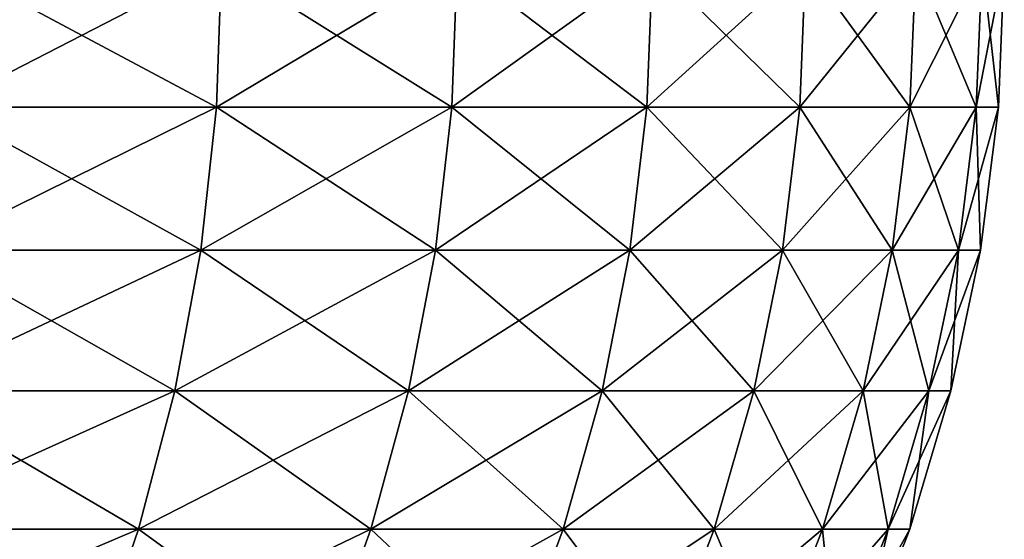
# Model space of a CAD drawing. Extents: x -60 to 46, y -70 to 2.
# Drawn here: x 26 to 28, y -7 to -6 of the extents above; entities that cross this region are included whole.
import ezdxf

# ---------------------------------------------------------------- set-up
doc = ezdxf.new("R2010")
doc.units = 0
doc.layers.add('L2', color=7, linetype='CONTINUOUS')
doc.layers.add('L3', color=7, linetype='CONTINUOUS')

msp = doc.modelspace()

# ---------------------------------------------------------------- linework, layer by layer
at = {"layer": 'L2', "color": 7}
for points in [[(26.55508, -6.481674, -34.74919), (26.20848, -6.481674, -35.33087), (26.56168, -6.3, -34.75277)], [(26.56168, -6.3, -34.75277), (26.20848, -6.481674, -35.33087), (26.21477, -6.3, -35.33497)], [(26.20848, -6.481674, 35.33087), (26.55508, -6.481674, 34.74919), (26.21477, -6.3, 35.33497)], [(26.21477, -6.3, 35.33497), (26.55508, -6.481674, 34.74919), (26.56168, -6.3, 34.75277)], [(26.85246, -6.481674, -34.14088), (26.55508, -6.481674, -34.74919), (26.85934, -6.3, -34.1439)], [(26.85934, -6.3, -34.1439), (26.55508, -6.481674, -34.74919), (26.56168, -6.3, -34.75277)], [(26.55508, -6.481674, 34.74919), (26.85246, -6.481674, 34.14088), (26.56168, -6.3, 34.75277)], [(26.56168, -6.3, 34.75277), (26.85246, -6.481674, 34.14088), (26.85934, -6.3, 34.1439)], [(27.09859, -6.481674, -33.5101), (26.85246, -6.481674, -34.14088), (27.1057, -6.3, -33.51254)], [(27.1057, -6.3, -33.51254), (26.85246, -6.481674, -34.14088), (26.85934, -6.3, -34.1439)], [(26.85246, -6.481674, 34.14088), (27.09859, -6.481674, 33.5101), (26.85934, -6.3, 34.1439)], [(26.85934, -6.3, 34.1439), (27.09859, -6.481674, 33.5101), (27.1057, -6.3, 33.51254)], [(27.2918, -6.481674, -32.86114), (27.09859, -6.481674, -33.5101), (27.29908, -6.3, -32.86298)], [(27.29908, -6.3, -32.86298), (27.09859, -6.481674, -33.5101), (27.1057, -6.3, -33.51254)], [(27.09859, -6.481674, 33.5101), (27.2918, -6.481674, 32.86114), (27.1057, -6.3, 33.51254)], [(27.1057, -6.3, 33.51254), (27.2918, -6.481674, 32.86114), (27.29908, -6.3, 32.86298)], [(27.43075, -6.481674, -32.19844), (27.2918, -6.481674, -32.86114), (27.43816, -6.3, -32.19968)], [(27.43816, -6.3, -32.19968), (27.2918, -6.481674, -32.86114), (27.29908, -6.3, -32.86298)], [(27.2918, -6.481674, 32.86114), (27.43075, -6.481674, 32.19844), (27.29908, -6.3, 32.86298)], [(27.29908, -6.3, 32.86298), (27.43075, -6.481674, 32.19844), (27.43816, -6.3, 32.19968)], [(27.5145, -6.481674, -31.52653), (27.43075, -6.481674, -32.19844), (27.52199, -6.3, -31.52715)], [(27.52199, -6.3, -31.52715), (27.43075, -6.481674, -32.19844), (27.43816, -6.3, -32.19968)], [(27.43075, -6.481674, 32.19844), (27.5145, -6.481674, 31.52653), (27.43816, -6.3, 32.19968)], [(27.43816, -6.3, 32.19968), (27.5145, -6.481674, 31.52653), (27.52199, -6.3, 31.52715)], [(27.54249, -6.481674, -30.85), (27.5145, -6.481674, -31.52653), (27.55, -6.3, -30.85)], [(27.55, -6.3, -30.85), (27.5145, -6.481674, -31.52653), (27.52199, -6.3, -31.52715)], [(27.5145, -6.481674, 31.52653), (27.54249, -6.481674, 30.85), (27.52199, -6.3, 31.52715)], [(27.52199, -6.3, 31.52715), (27.54249, -6.481674, 30.85), (27.55, -6.3, 30.85)], [(27.54249, -6.481674, 30.85), (27.54249, -6.481674, -30.85), (27.55, -6.3, -30.85)], [(27.54249, -6.481674, 30.85), (27.55, -6.3, -30.85), (27.55, -6.3, 30.85)], [(26.5353, -6.662108, -34.73849), (26.18965, -6.662108, -35.31856), (26.55508, -6.481674, -34.74919)], [(26.55508, -6.481674, -34.74919), (26.18965, -6.662108, -35.31856), (26.20848, -6.481674, -35.33087)], [(26.18965, -6.662108, 35.31856), (26.5353, -6.662108, 34.73849), (26.20848, -6.481674, 35.33087)], [(26.20848, -6.481674, 35.33087), (26.5353, -6.662108, 34.73849), (26.55508, -6.481674, 34.74919)], [(26.83186, -6.662108, -34.13185), (26.5353, -6.662108, -34.73849), (26.85246, -6.481674, -34.14088)], [(26.85246, -6.481674, -34.14088), (26.5353, -6.662108, -34.73849), (26.55508, -6.481674, -34.74919)], [(26.5353, -6.662108, 34.73849), (26.83186, -6.662108, 34.13185), (26.55508, -6.481674, 34.74919)], [(26.55508, -6.481674, 34.74919), (26.83186, -6.662108, 34.13185), (26.85246, -6.481674, 34.14088)], [(27.07732, -6.662108, -33.50279), (26.83186, -6.662108, -34.13185), (27.09859, -6.481674, -33.5101)], [(27.09859, -6.481674, -33.5101), (26.83186, -6.662108, -34.13185), (26.85246, -6.481674, -34.14088)], [(26.83186, -6.662108, 34.13185), (27.07732, -6.662108, 33.50279), (26.85246, -6.481674, 34.14088)], [(26.85246, -6.481674, 34.14088), (27.07732, -6.662108, 33.50279), (27.09859, -6.481674, 33.5101)], [(27.26999, -6.662108, -32.85562), (27.07732, -6.662108, -33.50279), (27.2918, -6.481674, -32.86114)], [(27.2918, -6.481674, -32.86114), (27.07732, -6.662108, -33.50279), (27.09859, -6.481674, -33.5101)], [(27.07732, -6.662108, 33.50279), (27.26999, -6.662108, 32.85562), (27.09859, -6.481674, 33.5101)], [(27.09859, -6.481674, 33.5101), (27.26999, -6.662108, 32.85562), (27.2918, -6.481674, 32.86114)], [(27.40857, -6.662108, -32.19474), (27.26999, -6.662108, -32.85562), (27.43075, -6.481674, -32.19844)], [(27.43075, -6.481674, -32.19844), (27.26999, -6.662108, -32.85562), (27.2918, -6.481674, -32.86114)], [(27.26999, -6.662108, 32.85562), (27.40857, -6.662108, 32.19474), (27.2918, -6.481674, 32.86114)], [(27.2918, -6.481674, 32.86114), (27.40857, -6.662108, 32.19474), (27.43075, -6.481674, 32.19844)], [(27.49209, -6.662108, -31.52467), (27.40857, -6.662108, -32.19474), (27.5145, -6.481674, -31.52653)], [(27.5145, -6.481674, -31.52653), (27.40857, -6.662108, -32.19474), (27.43075, -6.481674, -32.19844)], [(27.40857, -6.662108, 32.19474), (27.49209, -6.662108, 31.52467), (27.43075, -6.481674, 32.19844)], [(27.43075, -6.481674, 32.19844), (27.49209, -6.662108, 31.52467), (27.5145, -6.481674, 31.52653)], [(27.52, -6.662108, -30.85), (27.49209, -6.662108, -31.52467), (27.54249, -6.481674, -30.85)], [(27.54249, -6.481674, -30.85), (27.49209, -6.662108, -31.52467), (27.5145, -6.481674, -31.52653)], [(27.49209, -6.662108, 31.52467), (27.52, -6.662108, 30.85), (27.5145, -6.481674, 31.52653)], [(27.5145, -6.481674, 31.52653), (27.52, -6.662108, 30.85), (27.54249, -6.481674, 30.85)], [(27.52, -6.662108, 30.85), (27.52, -6.662108, -30.85), (27.54249, -6.481674, -30.85)], [(27.52, -6.662108, 30.85), (27.54249, -6.481674, -30.85), (27.54249, -6.481674, 30.85)], [(26.50248, -6.840068, -34.72073), (26.15841, -6.840068, -35.29815), (26.5353, -6.662108, -34.73849)], [(26.5353, -6.662108, -34.73849), (26.15841, -6.840068, -35.29815), (26.18965, -6.662108, -35.31856)], [(26.15841, -6.840068, 35.29815), (26.50248, -6.840068, 34.72073), (26.18965, -6.662108, 35.31856)], [(26.18965, -6.662108, 35.31856), (26.50248, -6.840068, 34.72073), (26.5353, -6.662108, 34.73849)], [(26.79769, -6.840068, -34.11686), (26.50248, -6.840068, -34.72073), (26.83186, -6.662108, -34.13185)], [(26.83186, -6.662108, -34.13185), (26.50248, -6.840068, -34.72073), (26.5353, -6.662108, -34.73849)], [(26.50248, -6.840068, 34.72073), (26.79769, -6.840068, 34.11686), (26.5353, -6.662108, 34.73849)], [(26.5353, -6.662108, 34.73849), (26.79769, -6.840068, 34.11686), (26.83186, -6.662108, 34.13185)], [(27.04203, -6.840068, -33.49068), (26.79769, -6.840068, -34.11686), (27.07732, -6.662108, -33.50279)], [(27.07732, -6.662108, -33.50279), (26.79769, -6.840068, -34.11686), (26.83186, -6.662108, -34.13185)], [(26.79769, -6.840068, 34.11686), (27.04203, -6.840068, 33.49068), (26.83186, -6.662108, 34.13185)], [(26.83186, -6.662108, 34.13185), (27.04203, -6.840068, 33.49068), (27.07732, -6.662108, 33.50279)], [(27.23382, -6.840068, -32.84645), (27.04203, -6.840068, -33.49068), (27.26999, -6.662108, -32.85562)], [(27.26999, -6.662108, -32.85562), (27.04203, -6.840068, -33.49068), (27.07732, -6.662108, -33.50279)], [(27.04203, -6.840068, 33.49068), (27.23382, -6.840068, 32.84645), (27.07732, -6.662108, 33.50279)], [(27.07732, -6.662108, 33.50279), (27.23382, -6.840068, 32.84645), (27.26999, -6.662108, 32.85562)], [(27.37176, -6.840068, -32.18859), (27.23382, -6.840068, -32.84645), (27.40857, -6.662108, -32.19474)], [(27.40857, -6.662108, -32.19474), (27.23382, -6.840068, -32.84645), (27.26999, -6.662108, -32.85562)], [(27.23382, -6.840068, 32.84645), (27.37176, -6.840068, 32.18859), (27.26999, -6.662108, 32.85562)], [(27.26999, -6.662108, 32.85562), (27.37176, -6.840068, 32.18859), (27.40857, -6.662108, 32.19474)], [(27.4549, -6.840068, -31.52159), (27.37176, -6.840068, -32.18859), (27.49209, -6.662108, -31.52467)], [(27.49209, -6.662108, -31.52467), (27.37176, -6.840068, -32.18859), (27.40857, -6.662108, -32.19474)], [(27.37176, -6.840068, 32.18859), (27.4549, -6.840068, 31.52159), (27.40857, -6.662108, 32.19474)], [(27.40857, -6.662108, 32.19474), (27.4549, -6.840068, 31.52159), (27.49209, -6.662108, 31.52467)], [(27.48268, -6.840068, -30.85), (27.4549, -6.840068, -31.52159), (27.52, -6.662108, -30.85)], [(27.52, -6.662108, -30.85), (27.4549, -6.840068, -31.52159), (27.49209, -6.662108, -31.52467)], [(27.4549, -6.840068, 31.52159), (27.48268, -6.840068, 30.85), (27.49209, -6.662108, 31.52467)], [(27.48268, -6.840068, 30.85), (27.48268, -6.840068, -30.85), (27.52, -6.662108, -30.85)], [(27.48268, -6.840068, 30.85), (27.52, -6.662108, -30.85), (27.52, -6.662108, 30.85)], [(27.49209, -6.662108, 31.52467), (27.48268, -6.840068, 30.85), (27.52, -6.662108, 30.85)], [(26.45685, -7.014339, -34.69604), (26.11497, -7.014339, -35.26978), (26.50248, -6.840068, -34.72073)], [(26.50248, -6.840068, -34.72073), (26.11497, -7.014339, -35.26978), (26.15841, -6.840068, -35.29815)], [(26.11497, -7.014339, 35.26978), (26.45685, -7.014339, 34.69604), (26.15841, -6.840068, 35.29815)], [(26.15841, -6.840068, 35.29815), (26.45685, -7.014339, 34.69604), (26.50248, -6.840068, 34.72073)], [(26.75018, -7.014339, -34.09602), (26.45685, -7.014339, -34.69604), (26.79769, -6.840068, -34.11686)], [(26.79769, -6.840068, -34.11686), (26.45685, -7.014339, -34.69604), (26.50248, -6.840068, -34.72073)], [(26.45685, -7.014339, 34.69604), (26.75018, -7.014339, 34.09602), (26.50248, -6.840068, 34.72073)], [(26.50248, -6.840068, 34.72073), (26.75018, -7.014339, 34.09602), (26.79769, -6.840068, 34.11686)], [(26.99296, -7.014339, -33.47383), (26.75018, -7.014339, -34.09602), (27.04203, -6.840068, -33.49068)], [(27.04203, -6.840068, -33.49068), (26.75018, -7.014339, -34.09602), (26.79769, -6.840068, -34.11686)], [(26.75018, -7.014339, 34.09602), (26.99296, -7.014339, 33.47383), (26.79769, -6.840068, 34.11686)], [(26.79769, -6.840068, 34.11686), (26.99296, -7.014339, 33.47383), (27.04203, -6.840068, 33.49068)], [(27.18353, -7.014339, -32.83372), (26.99296, -7.014339, -33.47383), (27.23382, -6.840068, -32.84645)], [(27.23382, -6.840068, -32.84645), (26.99296, -7.014339, -33.47383), (27.04203, -6.840068, -33.49068)], [(26.99296, -7.014339, 33.47383), (27.18353, -7.014339, 32.83372), (27.04203, -6.840068, 33.49068)], [(27.04203, -6.840068, 33.49068), (27.18353, -7.014339, 32.83372), (27.23382, -6.840068, 32.84645)], [(27.32059, -7.014339, -32.18006), (27.18353, -7.014339, -32.83372), (27.37176, -6.840068, -32.18859)], [(27.37176, -6.840068, -32.18859), (27.18353, -7.014339, -32.83372), (27.23382, -6.840068, -32.84645)], [(27.18353, -7.014339, 32.83372), (27.32059, -7.014339, 32.18006), (27.23382, -6.840068, 32.84645)], [(27.23382, -6.840068, 32.84645), (27.32059, -7.014339, 32.18006), (27.37176, -6.840068, 32.18859)], [(27.4032, -7.014339, -31.51731), (27.32059, -7.014339, -32.18006), (27.4549, -6.840068, -31.52159)], [(27.4549, -6.840068, -31.52159), (27.32059, -7.014339, -32.18006), (27.37176, -6.840068, -32.18859)], [(27.32059, -7.014339, 32.18006), (27.4032, -7.014339, 31.51731), (27.37176, -6.840068, 32.18859)], [(27.37176, -6.840068, 32.18859), (27.4032, -7.014339, 31.51731), (27.4549, -6.840068, 31.52159)], [(27.4308, -7.014339, -30.85), (27.4032, -7.014339, -31.51731), (27.48268, -6.840068, -30.85)], [(27.48268, -6.840068, -30.85), (27.4032, -7.014339, -31.51731), (27.4549, -6.840068, -31.52159)], [(27.4032, -7.014339, 31.51731), (27.4308, -7.014339, 30.85), (27.4549, -6.840068, 31.52159)], [(27.4308, -7.014339, 30.85), (27.4308, -7.014339, -30.85), (27.48268, -6.840068, -30.85)], [(27.4308, -7.014339, 30.85), (27.48268, -6.840068, -30.85), (27.48268, -6.840068, 30.85)], [(27.4549, -6.840068, 31.52159), (27.4308, -7.014339, 30.85), (27.48268, -6.840068, 30.85)], [(26.39872, -7.18373, -34.66458), (26.05964, -7.18373, -35.23362), (26.45685, -7.014339, -34.69604)], [(26.45685, -7.014339, -34.69604), (26.05964, -7.18373, -35.23362), (26.11497, -7.014339, -35.26978)], [(26.05964, -7.18373, 35.23362), (26.39872, -7.18373, 34.66458), (26.11497, -7.014339, 35.26978)], [(26.11497, -7.014339, 35.26978), (26.39872, -7.18373, 34.66458), (26.45685, -7.014339, 34.69604)], [(26.68965, -7.18373, -34.06947), (26.39872, -7.18373, -34.66458), (26.75018, -7.014339, -34.09602)], [(26.75018, -7.014339, -34.09602), (26.39872, -7.18373, -34.66458), (26.45685, -7.014339, -34.69604)], [(26.39872, -7.18373, 34.66458), (26.68965, -7.18373, 34.06947), (26.45685, -7.014339, 34.69604)], [(26.45685, -7.014339, 34.69604), (26.68965, -7.18373, 34.06947), (26.75018, -7.014339, 34.09602)], [(26.93044, -7.18373, -33.45237), (26.68965, -7.18373, -34.06947), (26.99296, -7.014339, -33.47383)], [(26.99296, -7.014339, -33.47383), (26.68965, -7.18373, -34.06947), (26.75018, -7.014339, -34.09602)], [(26.68965, -7.18373, 34.06947), (26.93044, -7.18373, 33.45237), (26.75018, -7.014339, 34.09602)], [(26.75018, -7.014339, 34.09602), (26.93044, -7.18373, 33.45237), (26.99296, -7.014339, 33.47383)], [(27.11945, -7.18373, -32.81749), (26.93044, -7.18373, -33.45237), (27.18353, -7.014339, -32.83372)], [(27.18353, -7.014339, -32.83372), (26.93044, -7.18373, -33.45237), (26.99296, -7.014339, -33.47383)], [(26.93044, -7.18373, 33.45237), (27.11945, -7.18373, 32.81749), (26.99296, -7.014339, 33.47383)], [(26.99296, -7.014339, 33.47383), (27.11945, -7.18373, 32.81749), (27.18353, -7.014339, 32.83372)], [(27.25539, -7.18373, -32.16918), (27.11945, -7.18373, -32.81749), (27.32059, -7.014339, -32.18006)], [(27.32059, -7.014339, -32.18006), (27.11945, -7.18373, -32.81749), (27.18353, -7.014339, -32.83372)], [(27.11945, -7.18373, 32.81749), (27.25539, -7.18373, 32.16918), (27.18353, -7.014339, 32.83372)], [(27.18353, -7.014339, 32.83372), (27.25539, -7.18373, 32.16918), (27.32059, -7.014339, 32.18006)], [(27.33733, -7.18373, -31.51185), (27.25539, -7.18373, -32.16918), (27.4032, -7.014339, -31.51731)], [(27.4032, -7.014339, -31.51731), (27.25539, -7.18373, -32.16918), (27.32059, -7.014339, -32.18006)], [(27.25539, -7.18373, 32.16918), (27.33733, -7.18373, 31.51185), (27.32059, -7.014339, 32.18006)], [(27.32059, -7.014339, 32.18006), (27.33733, -7.18373, 31.51185), (27.4032, -7.014339, 31.51731)], [(27.3647, -7.18373, -30.85), (27.33733, -7.18373, -31.51185), (27.4308, -7.014339, -30.85)], [(27.4308, -7.014339, -30.85), (27.33733, -7.18373, -31.51185), (27.4032, -7.014339, -31.51731)], [(27.33733, -7.18373, 31.51185), (27.3647, -7.18373, 30.85), (27.4032, -7.014339, 31.51731)], [(27.3647, -7.18373, 30.85), (27.3647, -7.18373, -30.85), (27.4308, -7.014339, -30.85)], [(27.3647, -7.18373, 30.85), (27.4308, -7.014339, -30.85), (27.4308, -7.014339, 30.85)], [(27.4032, -7.014339, 31.51731), (27.3647, -7.18373, 30.85), (27.4308, -7.014339, 30.85)]]:
    msp.add_3dface(points, dxfattribs=at)
at = {"layer": 'L3', "color": 7}
for points in [[(26.55508, -6.481674, -834.7492), (26.20848, -6.481674, -835.3308), (26.56168, -6.3, -834.7527)], [(26.56168, -6.3, -834.7527), (26.20848, -6.481674, -835.3308), (26.21477, -6.3, -835.335)], [(26.20848, -6.481674, -764.6691), (26.55508, -6.481674, -765.2508), (26.21477, -6.3, -764.665)], [(26.21477, -6.3, -764.665), (26.55508, -6.481674, -765.2508), (26.56168, -6.3, -765.2472)], [(26.85246, -6.481674, -834.1409), (26.55508, -6.481674, -834.7492), (26.85934, -6.3, -834.1439)], [(26.85934, -6.3, -834.1439), (26.55508, -6.481674, -834.7492), (26.56168, -6.3, -834.7527)], [(26.55508, -6.481674, -765.2508), (26.85246, -6.481674, -765.8591), (26.56168, -6.3, -765.2472)], [(26.56168, -6.3, -765.2472), (26.85246, -6.481674, -765.8591), (26.85934, -6.3, -765.8561)], [(27.09859, -6.481674, -833.5101), (26.85246, -6.481674, -834.1409), (27.1057, -6.3, -833.5125)], [(27.1057, -6.3, -833.5125), (26.85246, -6.481674, -834.1409), (26.85934, -6.3, -834.1439)], [(26.85246, -6.481674, -765.8591), (27.09859, -6.481674, -766.4899), (26.85934, -6.3, -765.8561)], [(26.85934, -6.3, -765.8561), (27.09859, -6.481674, -766.4899), (27.1057, -6.3, -766.4875)], [(27.2918, -6.481674, -832.8611), (27.09859, -6.481674, -833.5101), (27.29908, -6.3, -832.863)], [(27.29908, -6.3, -832.863), (27.09859, -6.481674, -833.5101), (27.1057, -6.3, -833.5125)], [(27.09859, -6.481674, -766.4899), (27.2918, -6.481674, -767.1388), (27.1057, -6.3, -766.4875)], [(27.1057, -6.3, -766.4875), (27.2918, -6.481674, -767.1388), (27.29908, -6.3, -767.137)], [(27.43075, -6.481674, -832.1984), (27.2918, -6.481674, -832.8611), (27.43816, -6.3, -832.1997)], [(27.43816, -6.3, -832.1997), (27.2918, -6.481674, -832.8611), (27.29908, -6.3, -832.863)], [(27.2918, -6.481674, -767.1388), (27.43075, -6.481674, -767.8016), (27.29908, -6.3, -767.137)], [(27.29908, -6.3, -767.137), (27.43075, -6.481674, -767.8016), (27.43816, -6.3, -767.8003)], [(27.5145, -6.481674, -831.5265), (27.43075, -6.481674, -832.1984), (27.52199, -6.3, -831.5272)], [(27.52199, -6.3, -831.5272), (27.43075, -6.481674, -832.1984), (27.43816, -6.3, -832.1997)], [(27.43075, -6.481674, -767.8016), (27.5145, -6.481674, -768.4734), (27.43816, -6.3, -767.8003)], [(27.43816, -6.3, -767.8003), (27.5145, -6.481674, -768.4734), (27.52199, -6.3, -768.4729)], [(27.54249, -6.481674, -830.85), (27.5145, -6.481674, -831.5265), (27.55, -6.3, -830.85)], [(27.55, -6.3, -830.85), (27.5145, -6.481674, -831.5265), (27.52199, -6.3, -831.5272)], [(27.5145, -6.481674, -768.4734), (27.54249, -6.481674, -769.15), (27.52199, -6.3, -768.4729)], [(27.52199, -6.3, -768.4729), (27.54249, -6.481674, -769.15), (27.55, -6.3, -769.15)], [(27.54249, -6.481674, -769.15), (27.54249, -6.481674, -830.85), (27.55, -6.3, -830.85)], [(27.54249, -6.481674, -769.15), (27.55, -6.3, -830.85), (27.55, -6.3, -769.15)], [(26.5353, -6.662108, -834.7385), (26.18965, -6.662108, -835.3186), (26.55508, -6.481674, -834.7492)], [(26.55508, -6.481674, -834.7492), (26.18965, -6.662108, -835.3186), (26.20848, -6.481674, -835.3308)], [(26.18965, -6.662108, -764.6815), (26.5353, -6.662108, -765.2615), (26.20848, -6.481674, -764.6691)], [(26.20848, -6.481674, -764.6691), (26.5353, -6.662108, -765.2615), (26.55508, -6.481674, -765.2508)], [(26.83186, -6.662108, -834.1318), (26.5353, -6.662108, -834.7385), (26.85246, -6.481674, -834.1409)], [(26.85246, -6.481674, -834.1409), (26.5353, -6.662108, -834.7385), (26.55508, -6.481674, -834.7492)], [(26.5353, -6.662108, -765.2615), (26.83186, -6.662108, -765.8681), (26.55508, -6.481674, -765.2508)], [(26.55508, -6.481674, -765.2508), (26.83186, -6.662108, -765.8681), (26.85246, -6.481674, -765.8591)], [(27.07732, -6.662108, -833.5028), (26.83186, -6.662108, -834.1318), (27.09859, -6.481674, -833.5101)], [(27.09859, -6.481674, -833.5101), (26.83186, -6.662108, -834.1318), (26.85246, -6.481674, -834.1409)], [(26.83186, -6.662108, -765.8681), (27.07732, -6.662108, -766.4972), (26.85246, -6.481674, -765.8591)], [(26.85246, -6.481674, -765.8591), (27.07732, -6.662108, -766.4972), (27.09859, -6.481674, -766.4899)], [(27.26999, -6.662108, -832.8556), (27.07732, -6.662108, -833.5028), (27.2918, -6.481674, -832.8611)], [(27.2918, -6.481674, -832.8611), (27.07732, -6.662108, -833.5028), (27.09859, -6.481674, -833.5101)], [(27.07732, -6.662108, -766.4972), (27.26999, -6.662108, -767.1444), (27.09859, -6.481674, -766.4899)], [(27.09859, -6.481674, -766.4899), (27.26999, -6.662108, -767.1444), (27.2918, -6.481674, -767.1388)], [(27.40857, -6.662108, -832.1947), (27.26999, -6.662108, -832.8556), (27.43075, -6.481674, -832.1984)], [(27.43075, -6.481674, -832.1984), (27.26999, -6.662108, -832.8556), (27.2918, -6.481674, -832.8611)], [(27.26999, -6.662108, -767.1444), (27.40857, -6.662108, -767.8053), (27.2918, -6.481674, -767.1388)], [(27.2918, -6.481674, -767.1388), (27.40857, -6.662108, -767.8053), (27.43075, -6.481674, -767.8016)], [(27.49209, -6.662108, -831.5247), (27.40857, -6.662108, -832.1947), (27.5145, -6.481674, -831.5265)], [(27.5145, -6.481674, -831.5265), (27.40857, -6.662108, -832.1947), (27.43075, -6.481674, -832.1984)], [(27.40857, -6.662108, -767.8053), (27.49209, -6.662108, -768.4754), (27.43075, -6.481674, -767.8016)], [(27.43075, -6.481674, -767.8016), (27.49209, -6.662108, -768.4754), (27.5145, -6.481674, -768.4734)], [(27.52, -6.662108, -830.85), (27.49209, -6.662108, -831.5247), (27.54249, -6.481674, -830.85)], [(27.54249, -6.481674, -830.85), (27.49209, -6.662108, -831.5247), (27.5145, -6.481674, -831.5265)], [(27.49209, -6.662108, -768.4754), (27.52, -6.662108, -769.15), (27.5145, -6.481674, -768.4734)], [(27.5145, -6.481674, -768.4734), (27.52, -6.662108, -769.15), (27.54249, -6.481674, -769.15)], [(27.52, -6.662108, -769.15), (27.52, -6.662108, -830.85), (27.54249, -6.481674, -830.85)], [(27.52, -6.662108, -769.15), (27.54249, -6.481674, -830.85), (27.54249, -6.481674, -769.15)], [(26.50248, -6.840068, -834.7207), (26.15841, -6.840068, -835.2982), (26.5353, -6.662108, -834.7385)], [(26.5353, -6.662108, -834.7385), (26.15841, -6.840068, -835.2982), (26.18965, -6.662108, -835.3186)], [(26.15841, -6.840068, -764.7018), (26.50248, -6.840068, -765.2793), (26.18965, -6.662108, -764.6815)], [(26.18965, -6.662108, -764.6815), (26.50248, -6.840068, -765.2793), (26.5353, -6.662108, -765.2615)], [(26.79769, -6.840068, -834.1169), (26.50248, -6.840068, -834.7207), (26.83186, -6.662108, -834.1318)], [(26.83186, -6.662108, -834.1318), (26.50248, -6.840068, -834.7207), (26.5353, -6.662108, -834.7385)], [(26.50248, -6.840068, -765.2793), (26.79769, -6.840068, -765.8831), (26.5353, -6.662108, -765.2615)], [(26.5353, -6.662108, -765.2615), (26.79769, -6.840068, -765.8831), (26.83186, -6.662108, -765.8681)], [(27.04203, -6.840068, -833.4907), (26.79769, -6.840068, -834.1169), (27.07732, -6.662108, -833.5028)], [(27.07732, -6.662108, -833.5028), (26.79769, -6.840068, -834.1169), (26.83186, -6.662108, -834.1318)], [(26.79769, -6.840068, -765.8831), (27.04203, -6.840068, -766.5093), (26.83186, -6.662108, -765.8681)], [(26.83186, -6.662108, -765.8681), (27.04203, -6.840068, -766.5093), (27.07732, -6.662108, -766.4972)], [(27.23382, -6.840068, -832.8465), (27.04203, -6.840068, -833.4907), (27.26999, -6.662108, -832.8556)], [(27.26999, -6.662108, -832.8556), (27.04203, -6.840068, -833.4907), (27.07732, -6.662108, -833.5028)], [(27.04203, -6.840068, -766.5093), (27.23382, -6.840068, -767.1536), (27.07732, -6.662108, -766.4972)], [(27.07732, -6.662108, -766.4972), (27.23382, -6.840068, -767.1536), (27.26999, -6.662108, -767.1444)], [(27.37176, -6.840068, -832.1886), (27.23382, -6.840068, -832.8465), (27.40857, -6.662108, -832.1947)], [(27.40857, -6.662108, -832.1947), (27.23382, -6.840068, -832.8465), (27.26999, -6.662108, -832.8556)], [(27.23382, -6.840068, -767.1536), (27.37176, -6.840068, -767.8114), (27.26999, -6.662108, -767.1444)], [(27.26999, -6.662108, -767.1444), (27.37176, -6.840068, -767.8114), (27.40857, -6.662108, -767.8053)], [(27.4549, -6.840068, -831.5216), (27.37176, -6.840068, -832.1886), (27.49209, -6.662108, -831.5247)], [(27.49209, -6.662108, -831.5247), (27.37176, -6.840068, -832.1886), (27.40857, -6.662108, -832.1947)], [(27.37176, -6.840068, -767.8114), (27.4549, -6.840068, -768.4784), (27.40857, -6.662108, -767.8053)], [(27.40857, -6.662108, -767.8053), (27.4549, -6.840068, -768.4784), (27.49209, -6.662108, -768.4754)], [(27.48268, -6.840068, -830.85), (27.4549, -6.840068, -831.5216), (27.52, -6.662108, -830.85)], [(27.52, -6.662108, -830.85), (27.4549, -6.840068, -831.5216), (27.49209, -6.662108, -831.5247)], [(27.4549, -6.840068, -768.4784), (27.48268, -6.840068, -769.15), (27.49209, -6.662108, -768.4754)], [(27.48268, -6.840068, -769.15), (27.48268, -6.840068, -830.85), (27.52, -6.662108, -830.85)], [(27.48268, -6.840068, -769.15), (27.52, -6.662108, -830.85), (27.52, -6.662108, -769.15)], [(27.49209, -6.662108, -768.4754), (27.48268, -6.840068, -769.15), (27.52, -6.662108, -769.15)], [(26.45685, -7.014339, -834.6961), (26.11497, -7.014339, -835.2697), (26.50248, -6.840068, -834.7207)], [(26.50248, -6.840068, -834.7207), (26.11497, -7.014339, -835.2697), (26.15841, -6.840068, -835.2982)], [(26.11497, -7.014339, -764.7302), (26.45685, -7.014339, -765.304), (26.15841, -6.840068, -764.7018)], [(26.15841, -6.840068, -764.7018), (26.45685, -7.014339, -765.304), (26.50248, -6.840068, -765.2793)], [(26.75018, -7.014339, -834.096), (26.45685, -7.014339, -834.6961), (26.79769, -6.840068, -834.1169)], [(26.79769, -6.840068, -834.1169), (26.45685, -7.014339, -834.6961), (26.50248, -6.840068, -834.7207)], [(26.45685, -7.014339, -765.304), (26.75018, -7.014339, -765.9039), (26.50248, -6.840068, -765.2793)], [(26.50248, -6.840068, -765.2793), (26.75018, -7.014339, -765.9039), (26.79769, -6.840068, -765.8831)], [(26.99296, -7.014339, -833.4738), (26.75018, -7.014339, -834.096), (27.04203, -6.840068, -833.4907)], [(27.04203, -6.840068, -833.4907), (26.75018, -7.014339, -834.096), (26.79769, -6.840068, -834.1169)], [(26.75018, -7.014339, -765.9039), (26.99296, -7.014339, -766.5262), (26.79769, -6.840068, -765.8831)], [(26.79769, -6.840068, -765.8831), (26.99296, -7.014339, -766.5262), (27.04203, -6.840068, -766.5093)], [(27.18353, -7.014339, -832.8337), (26.99296, -7.014339, -833.4738), (27.23382, -6.840068, -832.8465)], [(27.23382, -6.840068, -832.8465), (26.99296, -7.014339, -833.4738), (27.04203, -6.840068, -833.4907)], [(26.99296, -7.014339, -766.5262), (27.18353, -7.014339, -767.1663), (27.04203, -6.840068, -766.5093)], [(27.04203, -6.840068, -766.5093), (27.18353, -7.014339, -767.1663), (27.23382, -6.840068, -767.1536)], [(27.32059, -7.014339, -832.1801), (27.18353, -7.014339, -832.8337), (27.37176, -6.840068, -832.1886)], [(27.37176, -6.840068, -832.1886), (27.18353, -7.014339, -832.8337), (27.23382, -6.840068, -832.8465)], [(27.18353, -7.014339, -767.1663), (27.32059, -7.014339, -767.8199), (27.23382, -6.840068, -767.1536)], [(27.23382, -6.840068, -767.1536), (27.32059, -7.014339, -767.8199), (27.37176, -6.840068, -767.8114)], [(27.4032, -7.014339, -831.5173), (27.32059, -7.014339, -832.1801), (27.4549, -6.840068, -831.5216)], [(27.4549, -6.840068, -831.5216), (27.32059, -7.014339, -832.1801), (27.37176, -6.840068, -832.1886)], [(27.32059, -7.014339, -767.8199), (27.4032, -7.014339, -768.4827), (27.37176, -6.840068, -767.8114)], [(27.37176, -6.840068, -767.8114), (27.4032, -7.014339, -768.4827), (27.4549, -6.840068, -768.4784)], [(27.4308, -7.014339, -830.85), (27.4032, -7.014339, -831.5173), (27.48268, -6.840068, -830.85)], [(27.48268, -6.840068, -830.85), (27.4032, -7.014339, -831.5173), (27.4549, -6.840068, -831.5216)], [(27.4032, -7.014339, -768.4827), (27.4308, -7.014339, -769.15), (27.4549, -6.840068, -768.4784)], [(27.4308, -7.014339, -769.15), (27.4308, -7.014339, -830.85), (27.48268, -6.840068, -830.85)], [(27.4308, -7.014339, -769.15), (27.48268, -6.840068, -830.85), (27.48268, -6.840068, -769.15)], [(27.4549, -6.840068, -768.4784), (27.4308, -7.014339, -769.15), (27.48268, -6.840068, -769.15)], [(26.39872, -7.18373, -834.6646), (26.05964, -7.18373, -835.2336), (26.45685, -7.014339, -834.6961)], [(26.45685, -7.014339, -834.6961), (26.05964, -7.18373, -835.2336), (26.11497, -7.014339, -835.2697)], [(26.05964, -7.18373, -764.7664), (26.39872, -7.18373, -765.3354), (26.11497, -7.014339, -764.7302)], [(26.11497, -7.014339, -764.7302), (26.39872, -7.18373, -765.3354), (26.45685, -7.014339, -765.304)], [(26.68965, -7.18373, -834.0695), (26.39872, -7.18373, -834.6646), (26.75018, -7.014339, -834.096)], [(26.75018, -7.014339, -834.096), (26.39872, -7.18373, -834.6646), (26.45685, -7.014339, -834.6961)], [(26.39872, -7.18373, -765.3354), (26.68965, -7.18373, -765.9305), (26.45685, -7.014339, -765.304)], [(26.45685, -7.014339, -765.304), (26.68965, -7.18373, -765.9305), (26.75018, -7.014339, -765.9039)], [(26.93044, -7.18373, -833.4523), (26.68965, -7.18373, -834.0695), (26.99296, -7.014339, -833.4738)], [(26.99296, -7.014339, -833.4738), (26.68965, -7.18373, -834.0695), (26.75018, -7.014339, -834.096)], [(26.68965, -7.18373, -765.9305), (26.93044, -7.18373, -766.5476), (26.75018, -7.014339, -765.9039)], [(26.75018, -7.014339, -765.9039), (26.93044, -7.18373, -766.5476), (26.99296, -7.014339, -766.5262)], [(27.11945, -7.18373, -832.8175), (26.93044, -7.18373, -833.4523), (27.18353, -7.014339, -832.8337)], [(27.18353, -7.014339, -832.8337), (26.93044, -7.18373, -833.4523), (26.99296, -7.014339, -833.4738)], [(26.93044, -7.18373, -766.5476), (27.11945, -7.18373, -767.1825), (26.99296, -7.014339, -766.5262)], [(26.99296, -7.014339, -766.5262), (27.11945, -7.18373, -767.1825), (27.18353, -7.014339, -767.1663)], [(27.25539, -7.18373, -832.1692), (27.11945, -7.18373, -832.8175), (27.32059, -7.014339, -832.1801)], [(27.32059, -7.014339, -832.1801), (27.11945, -7.18373, -832.8175), (27.18353, -7.014339, -832.8337)], [(27.11945, -7.18373, -767.1825), (27.25539, -7.18373, -767.8308), (27.18353, -7.014339, -767.1663)], [(27.18353, -7.014339, -767.1663), (27.25539, -7.18373, -767.8308), (27.32059, -7.014339, -767.8199)], [(27.33733, -7.18373, -831.5119), (27.25539, -7.18373, -832.1692), (27.4032, -7.014339, -831.5173)], [(27.4032, -7.014339, -831.5173), (27.25539, -7.18373, -832.1692), (27.32059, -7.014339, -832.1801)], [(27.25539, -7.18373, -767.8308), (27.33733, -7.18373, -768.4882), (27.32059, -7.014339, -767.8199)], [(27.32059, -7.014339, -767.8199), (27.33733, -7.18373, -768.4882), (27.4032, -7.014339, -768.4827)], [(27.3647, -7.18373, -830.85), (27.33733, -7.18373, -831.5119), (27.4308, -7.014339, -830.85)], [(27.4308, -7.014339, -830.85), (27.33733, -7.18373, -831.5119), (27.4032, -7.014339, -831.5173)], [(27.33733, -7.18373, -768.4882), (27.3647, -7.18373, -769.15), (27.4032, -7.014339, -768.4827)], [(27.3647, -7.18373, -769.15), (27.3647, -7.18373, -830.85), (27.4308, -7.014339, -830.85)], [(27.3647, -7.18373, -769.15), (27.4308, -7.014339, -830.85), (27.4308, -7.014339, -769.15)], [(27.4032, -7.014339, -768.4827), (27.3647, -7.18373, -769.15), (27.4308, -7.014339, -769.15)]]:
    msp.add_3dface(points, dxfattribs=at)

doc.saveas('drawing.dxf')
